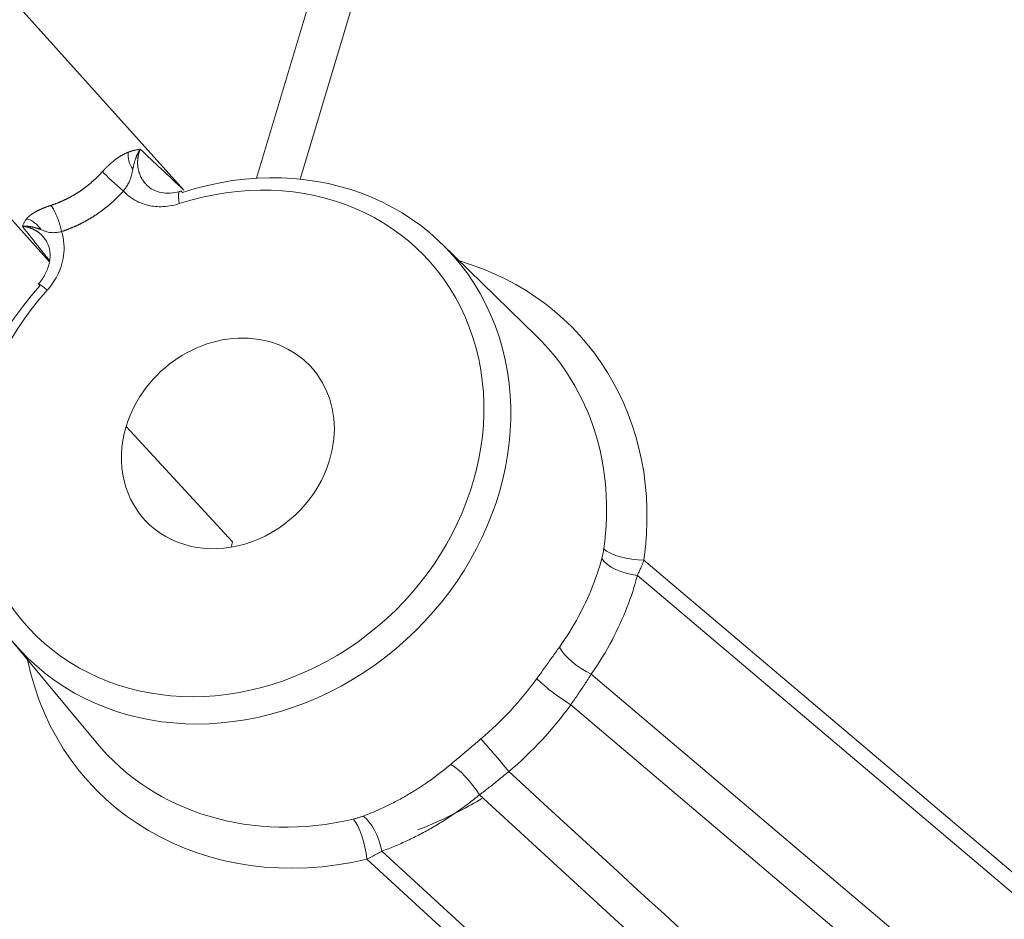
# Model space of a CAD drawing. Units: millimetres. Extents: x -737 to 1614, y -322 to 1018.
# Drawn here: x 763 to 778, y -70 to -56 of the extents above; entities that cross this region are included whole.
import ezdxf

# ---------------------------------------------------------------- set-up
doc = ezdxf.new("R2010")
doc.units = ezdxf.units.MM
doc.layers.add('1', color=7, linetype='Continuous', true_color=0xffffff)

msp = doc.modelspace()

# ---------------------------------------------------------------- linework, layer by layer
at = {"layer": '1', "color": 155, "linetype": 'Continuous', "lineweight": 13}
for p, q in [((767.79293, -54.36673), (766.45248, -58.82082)), ((768.38138, -54.60728), (767.10918, -58.83449)), ((765.36175, -59.00224), (761.94709, -55.20276)), ((763.33665, -60.07929), (760.06302, -56.43672)), ((766.09368, -64.294), (764.49072, -62.55749)), ((834.55553, -117.29138), (772.28448, -64.56683)), ((834.09542, -117.21534), (772.18604, -64.79701)), ((771.49188, -66.28421), (786.57873, -79.05817)), ((771.18358, -66.74466), (785.8845, -79.19184)), ((818.33099, -112.63149), (769.81054, -68.09857)), ((768.11489, -69.06629), (817.60791, -114.49186)), ((768.34141, -68.94581), (818.0449, -114.56455))]:
    msp.add_line(p, q, dxfattribs=at)
at = {"layer": '1', "color": 155, "linetype": 'Continuous', "lineweight": 18}
for p, q in [((770.6588, -61.18612), (769.2416, -59.80592)), ((762.77035, -65.77951), (764.03298, -67.3024))]:
    msp.add_line(p, q, dxfattribs=at)
for centre, major_axis, ratio, start_param, end_param in [((766.12645, -62.92323), (3.2391, 2.99), 0.87040152, 1.67747374, 7.36791242), ((764.78631, -58.52447), (-0.14973, 0.28281), 0.78058738, 0.86466315, 1.72887699), ((764.34278, -58.89829), (0.23775, -0.21419), 0.05193079, 3.68939765, 5.22479523), ((762.95355, -59.72481), (-0.20696, 0.24407), 0.88218209, 4.51790256, 5.38210271), ((766.02239, -62.81049), (1.24915, 1.15309), 0.87040152, 5.30809124, 8.44968389), ((767.46925, -64.37789), (3.31647, 3.06142), 0.87040152, 5.46415379, 6.3295187), ((766.02239, -62.81049), (1.24915, 1.15309), 0.87040152, 2.16649858, 5.30809124), ((767.62535, -64.547), (1.24915, 1.15309), 0.87040152, 2.16649858, 2.21671551)]:
    msp.add_ellipse(centre, major_axis=major_axis, ratio=ratio, start_param=start_param, end_param=end_param, dxfattribs=at)
at = {"layer": '1', "color": 155, "linetype": 'Continuous', "lineweight": 13}
for centre, major_axis, ratio, start_param, end_param in [((766.02239, -62.81049), (3.00404, 2.77303), 0.87040152, 1.67747374, 7.36791242), ((765.39852, -59.31895), (-0.09896, 0.30431), 0.22999979, 5.8456104, 7.39022673), ((767.62535, -64.547), (3.66905, 3.38689), 0.87040152, 5.46415379, 6.76569079), ((763.40947, -60.62166), (-0.23794, 0.21398), 0.05242229, 5.22472856, 6.769345), ((772.12419, -64.39318), (0.47515, -0.06808), 0.33623683, 3.55960561, 5.104222), ((772.0917, -64.55682), (0.4646, -0.12061), 0.45845415, 3.60124901, 5.03387563), ((771.39753, -66.04401), (0.39399, -0.27418), 0.33368513, 3.68001373, 5.17598153), ((767.62535, -64.547), (3.66905, 3.38689), 0.87040152, 2.6590885, 4.13973771), ((767.33567, -64.23318), (3.30877, 3.05432), 0.87040152, 4.66398338, 4.93990812), ((771.02329, -66.57101), (0.38884, -0.28143), 0.11105343, 3.67143889, 5.21605528), ((767.49177, -64.40229), (3.66135, 3.37978), 0.87040152, 4.66398338, 4.93990812), ((770.09263, -67.57529), (0.31042, -0.36611), 0.02378452, 1.05651991, 2.6011363), ((767.46925, -64.37789), (3.31647, 3.06142), 0.87040152, 3.09527618, 4.13973772), ((769.58836, -67.99631), (0.3047, -0.37089), 0.2502557, 1.09457753, 2.59054533), ((767.95459, -68.89264), (0.11133, -0.46691), 0.26678185, 1.1270133, 2.67162968), ((768.11924, -68.84355), (0.16424, -0.45103), 0.38781232, 1.20408675, 2.63671338)]:
    msp.add_ellipse(centre, major_axis=major_axis, ratio=ratio, start_param=start_param, end_param=end_param, dxfattribs=at)
for points, knots in [([(764.52118, -58.42988), (764.5232, -58.4291), (764.52728, -58.42754), (764.53339, -58.42528), (764.53955, -58.42306), (764.54578, -58.42089), (764.55206, -58.41877), (764.55839, -58.4167), (764.56478, -58.41468), (764.57122, -58.4127), (764.57772, -58.41078), (764.58427, -58.4089), (764.59088, -58.40707), (764.59754, -58.40528), (764.60425, -58.40355), (764.61368, -58.40119), (764.62636, -58.39824), (764.64279, -58.39468), (764.66089, -58.39099), (764.68063, -58.38714), (764.69417, -58.38461), (764.70125, -58.38329)], [0, 0, 0, 0, 0.03113143, 0.06274454, 0.09484161, 0.12742484, 0.16049632, 0.19405804, 0.22811193, 0.26265982, 0.29770346, 0.33324454, 0.36928466, 0.40582538, 0.44286818, 0.48041449, 0.56284524, 0.65601106, 0.75992128, 0.8745826, 1, 1, 1, 1]), ([(764.59187, -58.68441), (764.5927, -58.68041), (764.59438, -58.67234), (764.59701, -58.66003), (764.59977, -58.64743), (764.60271, -58.63451), (764.60584, -58.62129), (764.60921, -58.60775), (764.61283, -58.59392), (764.61674, -58.57978), (764.62097, -58.56535), (764.6255, -58.55075), (764.63035, -58.53611), (764.63546, -58.52154), (764.64086, -58.50704), (764.64654, -58.49265), (764.6525, -58.47837), (764.65872, -58.46423), (764.6652, -58.45025), (764.67194, -58.43645), (764.67891, -58.42284), (764.68612, -58.40945), (764.69353, -58.39627), (764.69869, -58.38759), (764.70125, -58.38329)], [0, 0, 0, 0, 0.04139537, 0.08361639, 0.12666328, 0.17053212, 0.21521462, 0.26069795, 0.30696472, 0.35399705, 0.40177837, 0.45028779, 0.49839864, 0.54620414, 0.5936648, 0.64074199, 0.68740031, 0.73360874, 0.77933875, 0.82456439, 0.86926241, 0.91341233, 0.95699649, 1, 1, 1, 1]), ([(764.70125, -58.38329), (764.70044, -58.38547), (764.69883, -58.38982), (764.69651, -58.39635), (764.69427, -58.40288), (764.69212, -58.4094), (764.69005, -58.41591), (764.68807, -58.42241), (764.68617, -58.42889), (764.68436, -58.43536), (764.68262, -58.44181), (764.68097, -58.44824), (764.67941, -58.45466), (764.67792, -58.46105), (764.67651, -58.46742), (764.67519, -58.47376), (764.67394, -58.48008), (764.67277, -58.48638), (764.67168, -58.49264), (764.67066, -58.49888), (764.66972, -58.50509), (764.66885, -58.51126), (764.66806, -58.51741), (764.66734, -58.52352), (764.66669, -58.52959), (764.66612, -58.53563), (764.66561, -58.54164), (764.66517, -58.5476), (764.6648, -58.55353), (764.6645, -58.55942), (764.66426, -58.56527), (764.66409, -58.57108), (764.66398, -58.57685), (764.66393, -58.58258), (764.66395, -58.58826), (764.66402, -58.5939), (764.66416, -58.5995), (764.66435, -58.60505), (764.6646, -58.61056), (764.6649, -58.61602), (764.66526, -58.62144), (764.66568, -58.62681), (764.66614, -58.63213), (764.66666, -58.6374), (764.66723, -58.64263), (764.66785, -58.64781), (764.66851, -58.65294), (764.67231, -58.68008), (764.68288, -58.72813), (764.70769, -58.7933), (764.74096, -58.85247), (764.77755, -58.89967), (764.80373, -58.92601), (764.81491, -58.9362)], [0, 0, 0, 0, 0.01090817, 0.02177792, 0.03260841, 0.04339876, 0.05414817, 0.0648558, 0.07552086, 0.08614258, 0.09672019, 0.10725296, 0.11774015, 0.12818105, 0.13857499, 0.1489213, 0.15921931, 0.1694684, 0.17966796, 0.18981739, 0.19991612, 0.20996358, 0.21995924, 0.22990258, 0.23979309, 0.2496303, 0.25941373, 0.26914294, 0.2788175, 0.28843699, 0.29800103, 0.30750924, 0.31696126, 0.32635675, 0.33569538, 0.34497684, 0.35420085, 0.36336713, 0.37247543, 0.38152549, 0.3905171, 0.39945005, 0.40832413, 0.41713917, 0.42589501, 0.43459148, 0.44322846, 0.45180583, 0.57194605, 0.69103281, 0.80796738, 0.92177051, 1, 1, 1, 1]), ([(764.13403, -58.72187), (764.13552, -58.72022), (764.13849, -58.71692), (764.14297, -58.712), (764.14746, -58.7071), (764.15197, -58.70223), (764.15649, -58.69739), (764.16102, -58.69257), (764.16556, -58.68777), (764.17012, -58.683), (764.17469, -58.67826), (764.17927, -58.67354), (764.18387, -58.66885), (764.18848, -58.66418), (764.1931, -58.65954), (764.19774, -58.65493), (764.20239, -58.65034), (764.20705, -58.64578), (764.21173, -58.64125), (764.21641, -58.63674), (764.22762, -58.62606), (764.2454, -58.60956), (764.26971, -58.58801), (764.29411, -58.56743), (764.31422, -58.55136), (764.33009, -58.5392), (764.34179, -58.53049), (764.35352, -58.52202), (764.36528, -58.51379), (764.37706, -58.50581), (764.38887, -58.49807), (764.40072, -58.49059), (764.41259, -58.48335), (764.42451, -58.47636), (764.43646, -58.46963), (764.44845, -58.46316), (764.46047, -58.45694), (764.47254, -58.45098), (764.48466, -58.44529), (764.49681, -58.43986), (764.50903, -58.43468), (764.51711, -58.43149), (764.52118, -58.42988)], [0, 0, 0, 0, 0.01094528, 0.0218853, 0.03282236, 0.04375877, 0.05469686, 0.06563893, 0.0765873, 0.08754428, 0.09851216, 0.10949324, 0.1204898, 0.13150413, 0.14253849, 0.15359513, 0.1646763, 0.17578421, 0.18692108, 0.1980891, 0.20929044, 0.26703335, 0.32539445, 0.38463958, 0.44502295, 0.4742075, 0.50371846, 0.53358006, 0.56381566, 0.59444776, 0.625498, 0.65698718, 0.68893522, 0.7213612, 0.75428336, 0.78771915, 0.82168522, 0.85619743, 0.89127094, 0.92692015, 0.96315882, 1, 1, 1, 1]), ([(764.44965, -59.01406), (764.46163, -58.99797), (764.48655, -58.96346), (764.5212, -58.90832), (764.55118, -58.84616), (764.5738, -58.77382), (764.58517, -58.71672), (764.59187, -58.68441)], [0, 0, 0, 0, 0.16061713, 0.34087421, 0.53953927, 0.75938461, 1, 1, 1, 1]), ([(763.35847, -59.22977), (763.36236, -59.2285), (763.37012, -59.22596), (763.38174, -59.22204), (763.39334, -59.21804), (763.40492, -59.21395), (763.41648, -59.20977), (763.42802, -59.20551), (763.43954, -59.20116), (763.45103, -59.19672), (763.46251, -59.1922), (763.47396, -59.18759), (763.48538, -59.1829), (763.49678, -59.17812), (763.50815, -59.17326), (763.51949, -59.16831), (763.53081, -59.16328), (763.5421, -59.15817), (763.55336, -59.15297), (763.56459, -59.14769), (763.57579, -59.14233), (763.58696, -59.13688), (763.5981, -59.13136), (763.6092, -59.12575), (763.62028, -59.12006), (763.63131, -59.11428), (763.64232, -59.10843), (763.65329, -59.1025), (763.66422, -59.09648), (763.67512, -59.09039), (763.68597, -59.08422), (763.6968, -59.07797), (763.70758, -59.07164), (763.71832, -59.06523), (763.72902, -59.05874), (763.73969, -59.05218), (763.75031, -59.04554), (763.76089, -59.03882), (763.77143, -59.03203), (763.78192, -59.02516), (763.79237, -59.01821), (763.80278, -59.01119), (763.81314, -59.0041), (763.82345, -58.99693), (763.83372, -58.98969), (763.84394, -58.98238), (763.85411, -58.97499), (763.86424, -58.96753), (763.87431, -58.96), (763.88434, -58.95239), (763.89431, -58.94472), (763.90424, -58.93697), (763.91411, -58.92916), (763.92393, -58.92127), (763.9337, -58.91332), (763.94342, -58.9053), (763.95308, -58.89721), (763.96268, -58.88905), (763.97224, -58.88082), (763.98173, -58.87253), (763.99117, -58.86417), (764.00055, -58.85575), (764.00988, -58.84726), (764.01914, -58.83871), (764.02835, -58.83009), (764.0375, -58.82141), (764.04658, -58.81267), (764.05561, -58.80386), (764.06458, -58.79499), (764.07348, -58.78606), (764.08233, -58.77707), (764.0911, -58.76802), (764.09982, -58.75891), (764.10847, -58.74974), (764.11706, -58.74051), (764.12559, -58.73123), (764.13122, -58.72499), (764.13403, -58.72187)], [0, 0, 0, 0, 0.01331291, 0.02662634, 0.03994029, 0.05325474, 0.06656972, 0.07988522, 0.09320124, 0.10651778, 0.11983484, 0.13315243, 0.14647055, 0.1597892, 0.17310838, 0.18642809, 0.19974833, 0.21306911, 0.22639043, 0.23971229, 0.25303468, 0.26635762, 0.2796811, 0.29300513, 0.3063297, 0.31965482, 0.33298049, 0.34630671, 0.35963349, 0.37296082, 0.3862887, 0.39961715, 0.41294615, 0.42627571, 0.43960584, 0.45293653, 0.46626778, 0.47959961, 0.492932, 0.50626496, 0.51959849, 0.5329326, 0.54626728, 0.55960254, 0.57293838, 0.5862748, 0.5996118, 0.61294938, 0.62628755, 0.6396263, 0.65296564, 0.66630557, 0.67964609, 0.69298721, 0.70632891, 0.71967122, 0.73301412, 0.74635762, 0.75970172, 0.77304642, 0.78639173, 0.79973764, 0.81308415, 0.82643128, 0.83977902, 0.85312736, 0.86647632, 0.8798259, 0.89317609, 0.9065269, 0.91987833, 0.93323038, 0.94658305, 0.95993635, 0.97329027, 0.98664482, 1, 1, 1, 1]), ([(763.51918, -59.62345), (763.52329, -59.6221), (763.53151, -59.6194), (763.54382, -59.61526), (763.55611, -59.61103), (763.56838, -59.60673), (763.58063, -59.60234), (763.59286, -59.59787), (763.60507, -59.59332), (763.61727, -59.58869), (763.62944, -59.58398), (763.64158, -59.57919), (763.65371, -59.57432), (763.66581, -59.56937), (763.67789, -59.56434), (763.68995, -59.55923), (763.70198, -59.55405), (763.71398, -59.54878), (763.72596, -59.54344), (763.73792, -59.53802), (763.74984, -59.53252), (763.76174, -59.52694), (763.77361, -59.52129), (763.78545, -59.51556), (763.79727, -59.50975), (763.80905, -59.50387), (763.8208, -59.49791), (763.83252, -59.49188), (763.84421, -59.48577), (763.85587, -59.47959), (763.86749, -59.47333), (763.87908, -59.467), (763.89064, -59.46059), (763.90217, -59.45411), (763.91365, -59.44756), (763.92511, -59.44093), (763.93652, -59.43423), (763.94791, -59.42746), (763.95925, -59.42061), (763.97055, -59.41369), (763.98182, -59.4067), (763.99305, -59.39964), (764.00424, -59.39251), (764.01539, -59.38531), (764.02649, -59.37804), (764.03756, -59.3707), (764.04859, -59.36328), (764.05957, -59.3558), (764.07051, -59.34825), (764.08141, -59.34063), (764.09226, -59.33294), (764.10307, -59.32518), (764.11383, -59.31735), (764.12455, -59.30946), (764.13522, -59.3015), (764.14585, -59.29348), (764.15643, -59.28538), (764.16696, -59.27723), (764.17744, -59.26901), (764.18788, -59.26072), (764.19827, -59.25237), (764.20861, -59.24395), (764.2189, -59.23547), (764.22913, -59.22693), (764.23932, -59.21833), (764.24946, -59.20966), (764.25954, -59.20094), (764.26958, -59.19215), (764.27956, -59.1833), (764.28949, -59.17439), (764.29936, -59.16542), (764.30918, -59.15639), (764.31895, -59.1473), (764.32866, -59.13815), (764.33831, -59.12894), (764.34791, -59.11968), (764.35745, -59.11036), (764.36694, -59.10098), (764.37636, -59.09154), (764.38573, -59.08205), (764.39504, -59.0725), (764.4043, -59.0629), (764.41349, -59.05324), (764.42262, -59.04353), (764.43169, -59.03376), (764.44071, -59.02395), (764.44667, -59.01736), (764.44964, -59.01406)], [0, 0, 0, 0, 0.01175796, 0.02351605, 0.03527425, 0.04703258, 0.05879104, 0.07054964, 0.08230838, 0.09406726, 0.10582631, 0.11758552, 0.12934491, 0.14110448, 0.15286424, 0.16462418, 0.1763843, 0.18814462, 0.19990512, 0.2116658, 0.22342667, 0.23518772, 0.24694895, 0.25871035, 0.27047193, 0.28223366, 0.29399556, 0.30575762, 0.31751983, 0.32928219, 0.34104469, 0.35280733, 0.36457011, 0.37633301, 0.38809605, 0.39985921, 0.4116225, 0.42338591, 0.43514945, 0.44691311, 0.4586769, 0.47044081, 0.48220486, 0.49396904, 0.50573337, 0.51749786, 0.5292625, 0.54102732, 0.55279232, 0.56455751, 0.5763229, 0.5880885, 0.5998543, 0.61162032, 0.62338655, 0.63515299, 0.64691965, 0.65868652, 0.6704536, 0.68222089, 0.69398839, 0.70575608, 0.71752397, 0.72929205, 0.74106032, 0.75282876, 0.76459739, 0.77636617, 0.78813513, 0.79990424, 0.8116735, 0.82344291, 0.83521246, 0.84698215, 0.85875197, 0.87052192, 0.882292, 0.89406221, 0.90583254, 0.917603, 0.92937359, 0.94114431, 0.95291516, 0.96468614, 0.97645727, 0.98822856, 1, 1, 1, 1]), ([(762.99388, -59.43017), (762.9949, -59.42897), (762.99693, -59.4266), (763.00009, -59.42304), (763.00332, -59.4195), (763.00662, -59.41599), (763.00999, -59.4125), (763.01343, -59.40904), (763.01694, -59.4056), (763.02053, -59.40218), (763.02419, -59.39879), (763.02792, -59.39541), (763.03172, -59.39206), (763.03559, -59.38873), (763.03953, -59.38542), (763.04355, -59.38213), (763.04764, -59.37887), (763.05179, -59.37562), (763.05602, -59.3724), (763.06032, -59.36919), (763.06469, -59.366), (763.06913, -59.36284), (763.07364, -59.35969), (763.07823, -59.35656), (763.08288, -59.35345), (763.0876, -59.35035), (763.09239, -59.34728), (763.09725, -59.34422), (763.10219, -59.34118), (763.10719, -59.33816), (763.11226, -59.33515), (763.1174, -59.33216), (763.12261, -59.32918), (763.12789, -59.32622), (763.13324, -59.32328), (763.13865, -59.32035), (763.14534, -59.3168), (763.15336, -59.31263), (763.1628, -59.30786), (763.17238, -59.30314), (763.18213, -59.29847), (763.19203, -59.29384), (763.20208, -59.28926), (763.21228, -59.28473), (763.22264, -59.28024), (763.23315, -59.2758), (763.2438, -59.2714), (763.25461, -59.26704), (763.26557, -59.26273), (763.27667, -59.25846), (763.28793, -59.25424), (763.29932, -59.25006), (763.31087, -59.24591), (763.32255, -59.24181), (763.33438, -59.23776), (763.34635, -59.23373), (763.35443, -59.23109), (763.35847, -59.22977)], [0, 0, 0, 0, 0.01807202, 0.03599958, 0.05378414, 0.07142724, 0.0889304, 0.10629522, 0.12352332, 0.14061637, 0.15757606, 0.17440415, 0.19110241, 0.20767267, 0.2241168, 0.24043671, 0.25663436, 0.27271175, 0.28867092, 0.30451397, 0.32024304, 0.33586031, 0.35136801, 0.36676842, 0.38206388, 0.39725675, 0.41234946, 0.42734449, 0.44224435, 0.45705162, 0.47176892, 0.48639891, 0.50094431, 0.51540789, 0.52979244, 0.54410083, 0.55833597, 0.5818691, 0.60516053, 0.62822362, 0.65107214, 0.67372026, 0.69618253, 0.71847385, 0.74060947, 0.76260498, 0.78447624, 0.80623941, 0.82791088, 0.84950724, 0.87104527, 0.89254188, 0.91401407, 0.93547891, 0.95695349, 0.97845485, 1, 1, 1, 1]), ([(762.92935, -59.54378), (762.93169, -59.54364), (762.93638, -59.54334), (762.94339, -59.54302), (762.95038, -59.54278), (762.95734, -59.54262), (762.96427, -59.54255), (762.97118, -59.54257), (762.97804, -59.54267), (762.98488, -59.54286), (762.99167, -59.54313), (762.99842, -59.54349), (763.00513, -59.54392), (763.0118, -59.54444), (763.01842, -59.54503), (763.02499, -59.5457), (763.03151, -59.54645), (763.03798, -59.54726), (763.04439, -59.54815), (763.05075, -59.5491), (763.05706, -59.55012), (763.06331, -59.5512), (763.0695, -59.55234), (763.07564, -59.55353), (763.08171, -59.55479), (763.08772, -59.55609), (763.09368, -59.55744), (763.09957, -59.55885), (763.1054, -59.56029), (763.11117, -59.56178), (763.11687, -59.56331), (763.12251, -59.56487), (763.12809, -59.56647), (763.13361, -59.5681), (763.13907, -59.56976), (763.14447, -59.57145), (763.1498, -59.57316), (763.15508, -59.57489), (763.16029, -59.57664), (763.16545, -59.5784), (763.17055, -59.58019), (763.1756, -59.58198), (763.18059, -59.58378), (763.18553, -59.58559), (763.19042, -59.5874), (763.19526, -59.58922), (763.20005, -59.59103), (763.20322, -59.59225), (763.2048, -59.59285)], [0, 0, 0, 0, 0.02287618, 0.04576665, 0.06866347, 0.09155915, 0.11444664, 0.13731937, 0.16017128, 0.18299677, 0.20579078, 0.22854876, 0.25126666, 0.273941, 0.29656878, 0.31914757, 0.34167545, 0.36415094, 0.38657183, 0.40893521, 0.4312381, 0.45347746, 0.47565021, 0.49775323, 0.51978341, 0.5417376, 0.56361266, 0.58540548, 0.60711297, 0.62873207, 0.65025976, 0.67169311, 0.69302922, 0.71426528, 0.73539866, 0.75642693, 0.77734791, 0.79815964, 0.81886039, 0.83944866, 0.85992318, 0.88028289, 0.90052699, 0.92065487, 0.94066616, 0.9605607, 0.98033856, 1, 1, 1, 1]), ([(762.92935, -59.54378), (763.01572, -59.65374), (763.14974, -59.82368), (763.28949, -59.99982), (763.33723, -60.05987)], [0, 0, 0, 0, 0.66306064, 1, 1, 1, 1]), ([(763.30373, -59.79065), (763.29969, -59.78281), (763.28506, -59.75632), (763.25566, -59.71366), (763.22422, -59.67965), (763.20327, -59.66049), (763.19547, -59.65367), (763.1874, -59.64695), (763.17906, -59.64033), (763.17046, -59.63382), (763.16158, -59.62744), (763.15243, -59.62119), (763.143, -59.61509), (763.1333, -59.60915), (763.12333, -59.60338), (763.11308, -59.59779), (763.10257, -59.5924), (763.09178, -59.58721), (763.08073, -59.58223), (763.06941, -59.57749), (763.05784, -59.57299), (763.04601, -59.56874), (763.03393, -59.56475), (763.02162, -59.56105), (763.00906, -59.55763), (762.99629, -59.5545), (762.98329, -59.55169), (762.97009, -59.54919), (762.95669, -59.54703), (762.9431, -59.54518), (762.93394, -59.54425), (762.92935, -59.54378)], [0, 0, 0, 0, 0.05654219, 0.19448412, 0.33447661, 0.3566246, 0.37907331, 0.40182164, 0.42486813, 0.44821105, 0.47184834, 0.49577757, 0.51999601, 0.54450055, 0.56928773, 0.5943537, 0.61969425, 0.64530479, 0.67118031, 0.69731544, 0.72370439, 0.75034099, 0.77721866, 0.80433042, 0.83166891, 0.85922635, 0.88699462, 0.91496519, 0.94312916, 0.9714773, 1, 1, 1, 1]), ([(763.2048, -59.59285), (763.22228, -59.59956), (763.25419, -59.61223), (763.29735, -59.62698), (763.33702, -59.63624), (763.37477, -59.64026), (763.41143, -59.64005), (763.44756, -59.63667), (763.48329, -59.63098), (763.50736, -59.62606), (763.51919, -59.62345)], [0, 0, 0, 0, 0.15617335, 0.30240432, 0.4393643, 0.56657728, 0.68417401, 0.79400963, 0.89973755, 1, 1, 1, 1]), ([(771.65079, -64.54322), (771.61172, -64.68859), (771.51328, -64.9838), (771.30285, -65.43204), (771.11868, -65.72677), (771.01237, -65.87604)], [0, 0, 0, 0, 0.31367697, 0.6408855, 1, 1, 1, 1])]:
    msp.add_open_spline(points, degree=3, knots=knots, dxfattribs=at)
for points in [[(765.36175, -59.00224), (765.24481, -58.89193), (765.01776, -58.67847), (764.80444, -58.47931), (764.70125, -58.38329)], [(785.22682, -81.48808), (780.23552, -76.90837), (775.24422, -72.32865), (770.25293, -67.74894)], [(769.81054, -68.09857), (769.75396, -68.14504), (769.63957, -68.2352), (769.46429, -68.36215), (769.28548, -68.48078), (769.10324, -68.59109), (768.91768, -68.693), (768.72889, -68.78643), (768.53692, -68.87126), (768.40692, -68.92195), (768.34141, -68.94581)], [(768.88209, -68.6262), (768.98856, -68.58502), (769.20174, -68.49521), (769.52343, -68.33813), (769.73691, -68.21859), (769.84359, -68.1551)]]:
    msp.add_open_spline(points, degree=3, dxfattribs=at)
at = {"layer": '1', "color": 155, "linetype": 'Continuous', "lineweight": 18}
for points, knots in [([(765.29816, -59.01861), (765.24824, -59.03297), (765.15312, -59.04989), (765.01852, -59.0418), (764.9016, -59.00265), (764.83844, -58.95841), (764.81017, -58.93175)], [0, 0, 0, 0, 0.25974394, 0.51144943, 0.75742291, 1, 1, 1, 1]), ([(763.29871, -59.7808), (763.3213, -59.82496), (763.35041, -59.91899), (763.3451, -60.08257), (763.28621, -60.25468), (763.2143, -60.36123), (763.16904, -60.41397)], [0, 0, 0, 0, 0.24229618, 0.4880889, 0.73985701, 1, 1, 1, 1])]:
    msp.add_open_spline(points, degree=3, knots=knots, dxfattribs=at)
for points in [[(764.44964, -59.01406), (764.4858, -59.0535), (764.56211, -59.11868), (764.67921, -59.1839), (764.79211, -59.22363), (764.90279, -59.24526), (765.01778, -59.25182), (765.1433, -59.24205), (765.24055, -59.2198), (765.29165, -59.20319)], [(762.92935, -59.54378), (762.93419, -59.53214), (762.94424, -59.50805), (762.96362, -59.47052), (762.98229, -59.44386), (762.99388, -59.43017)], [(763.30261, -60.50589), (763.3298, -60.47565), (763.38265, -60.40981), (763.45407, -60.29387), (763.51506, -60.15329), (763.55544, -59.98905), (763.5625, -59.80573), (763.53928, -59.68427), (763.51918, -59.62345)], [(771.68066, -64.39582), (771.67816, -64.41324), (771.6726, -64.4474), (771.66261, -64.49658), (771.6549, -64.52792), (771.65079, -64.54322)], [(772.28448, -64.56683), (772.27467, -64.59394), (772.25423, -64.64722), (772.22136, -64.724), (772.19803, -64.77306), (772.18604, -64.79701)], [(772.18604, -64.79701), (772.14469, -64.95633), (772.04068, -65.27913), (771.82161, -65.76332), (771.61364, -66.10924), (771.49188, -66.28421)], [(771.01237, -65.87604), (770.97666, -65.92619), (770.90384, -66.02816), (770.79035, -66.18618), (770.71188, -66.29485), (770.67197, -66.34999)], [(771.49188, -66.28421), (771.46025, -66.3335), (771.3952, -66.43349), (771.29249, -66.587), (771.22043, -66.69179), (771.18358, -66.74466)], [(769.83094, -67.25756), (769.77947, -67.3012), (769.67719, -67.38782), (769.52591, -67.51552), (769.42661, -67.59905), (769.37737, -67.6404)], [(769.37737, -67.6404), (769.32675, -67.6829), (769.22427, -67.76546), (769.06727, -67.88173), (768.90702, -67.99048), (768.74366, -68.09167), (768.57725, -68.18526), (768.40788, -68.27115), (768.23563, -68.34923), (768.11888, -68.39599), (768.0601, -68.41799)], [(770.25293, -67.74894), (770.20344, -67.78943), (770.1045, -67.86946), (769.95697, -67.98602), (769.85917, -68.06148), (769.81054, -68.09857)], [(768.0601, -68.41799), (768.04467, -68.42376), (768.01312, -68.4348), (767.96362, -68.44981), (767.92927, -68.45872), (767.91174, -68.4629)], [(768.34141, -68.94581), (768.31783, -68.96025), (768.26952, -68.98848), (768.19397, -69.02871), (768.14155, -69.05404), (768.11489, -69.06629)]]:
    msp.add_open_spline(points, degree=3, dxfattribs=at)
at = {"layer": '1', "color": 155, "linetype": 'Continuous', "lineweight": 13}
msp.add_rational_spline([(763.51919, -59.62345), (763.48645, -59.46272), (763.42063, -59.30129), (763.35865, -59.22971)], [1.16311730648, 0.945634187458, 0.94562756471, 1.16309743823], degree=3, dxfattribs=at)

doc.saveas('drawing.dxf')
